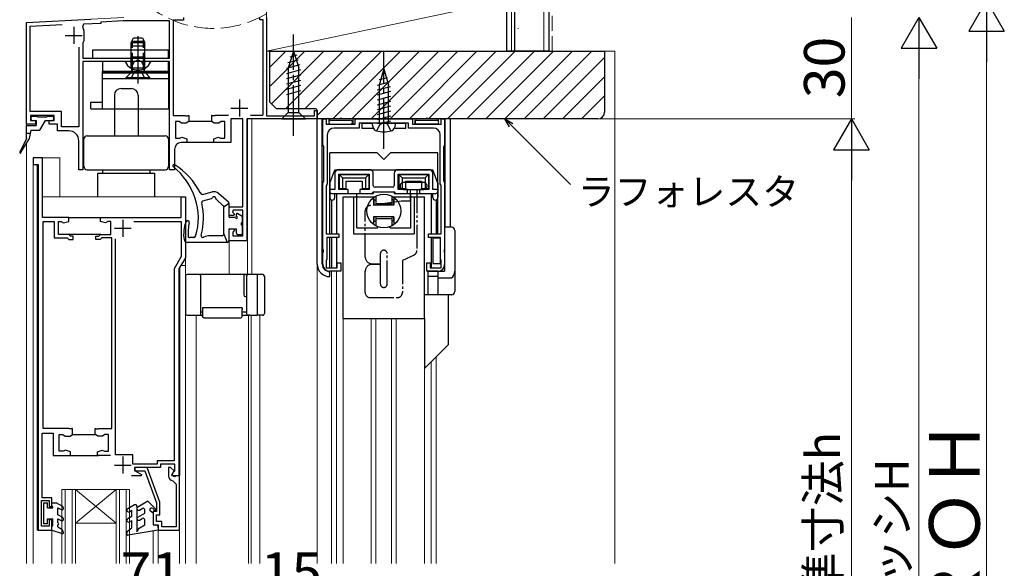
# Model space of a CAD drawing. Extents: x 0 to 1050, y 0 to 1563.
# Drawn here: x 232 to 524, y 882 to 1045 of the extents above; entities that cross this region are included whole.
import ezdxf

# ---------------------------------------------------------------- set-up
doc = ezdxf.new("R2010")
doc.units = 0
for name, pattern in [('YCENTER_1', [13, 10, -1, 1, -1]), ('YDIVIDE_1', [15, 10, -1, 1, -1, 1, -1]), ('YHIDDEN_1', [4, 3, -1])]:
    doc.linetypes.add(name, pattern=pattern)
for name, color, linetype, lineweight in [('YKK_11', 7, 'CONTINUOUS', 30), ('YKK_12', 2, 'CONTINUOUS', 13), ('YKK_13', 4, 'CONTINUOUS', 30), ('YKK_D', 6, 'CONTINUOUS', 13), ('YSS_K', 3, 'CONTINUOUS', 13), ('YSS_KE', 3, 'CONTINUOUS', 30)]:
    doc.layers.add(name, color=color, linetype=linetype, lineweight=lineweight)
doc.styles.add('text-b', font='txt.shx', dxfattribs={"bigfont": 'extfont2.shx'})

msp = doc.modelspace()

# ---------------------------------------------------------------- linework, layer by layer
at = {"layer": 'YKK_11', "linetype": 'ByBlock', "lineweight": -2, "ltscale": 0.5}
for p, q in [((234.38, 1043.77), (253.42, 1044.77)), ((234.38, 1013.77), (234.38, 1043.77)), ((235.48, 1042.72), (244.9, 1043.22)), ((235.48, 1017.47), (235.48, 1042.72)), ((251.28, 1043.25), (250.94, 1042.42)), ((256.38, 1043.52), (251.28, 1043.25)), ((263.03, 1044.27), (256.38, 1043.92)), ((256.38, 1043.92), (256.38, 1043.52)), ((276.68, 1044.27), (263.03, 1044.27)), ((276.68, 1033.27), (276.68, 1044.27)), ((280.88, 1044.47), (277.78, 1044.47)), ((277.78, 1044.47), (277.78, 1016.27)), ((280.88, 1045.27), (280.88, 1044.47)), ((303.38, 1044.57), (303.38, 1045.27)), ((304.38, 1044.57), (303.38, 1044.57)), ((304.38, 1016.57), (304.38, 1044.57)), ((305.38, 1045.27), (305.38, 1016.17)), ((251.38, 1041.27), (251.38, 1038.37)), ((251.15, 1037.91), (251.08, 1037.72)), ((251.08, 1037.72), (251.08, 1033.27)), ((251.38, 1038.37), (251.35, 1038.24)), ((249.88, 1036.51), (249.88, 1012.97)), ((251.08, 1033.27), (276.68, 1033.27)), ((276.68, 1032.27), (251.08, 1032.27)), ((251.08, 1032.27), (251.08, 1000.27)), ((276.68, 1000.27), (276.68, 1032.27)), ((244.78, 1017.47), (235.48, 1017.47)), ((244.78, 1012.97), (244.78, 1017.47)), ((304.38, 1016.57), (304.08, 1016.27)), ((319.58, 1016.17), (319.58, 1017.77)), ((319.58, 1017.77), (320.38, 1017.77)), ((320.38, 1017.77), (320.38, 1015.27)), ((237.08, 1013.77), (234.38, 1013.77)), ((242.58, 1016.27), (235.58, 1016.27)), ((235.58, 1016.27), (235.58, 1014.77)), ((235.58, 1014.77), (237.08, 1014.77)), ((237.08, 1014.77), (237.08, 1013.77)), ((241.08, 1013.77), (241.08, 1014.77)), ((241.08, 1014.77), (242.58, 1014.77)), ((243.58, 1013.77), (241.08, 1013.77)), ((242.58, 1014.77), (242.58, 1016.27)), ((243.58, 1011.77), (243.58, 1013.77)), ((277.78, 1016.27), (281.32, 1016.27)), ((279.6, 1014.47), (278.48, 1014.47)), ((278.48, 1014.47), (278.48, 1009.57)), ((280.29, 1014.07), (279.6, 1014.47)), ((281.67, 1014.07), (280.29, 1014.07)), ((281.32, 1016.27), (281.51, 1016.15)), ((281.51, 1016.15), (282.06, 1016.15)), ((282.37, 1014.47), (281.67, 1014.07)), ((282.06, 1016.15), (282.24, 1016.27)), ((282.24, 1016.27), (282.43, 1016.27)), ((289.2, 1014.47), (282.37, 1014.47)), ((282.43, 1016.27), (282.43, 1014.47)), ((289.32, 1016.27), (289.13, 1016.27)), ((289.13, 1016.27), (289.13, 1014.47)), ((289.89, 1014.07), (289.2, 1014.47)), ((289.51, 1016.15), (289.32, 1016.27)), ((290.06, 1016.15), (289.51, 1016.15)), ((291.27, 1014.07), (289.89, 1014.07)), ((290.24, 1016.27), (290.06, 1016.15)), ((294.1, 1016.27), (290.24, 1016.27)), ((291.97, 1014.47), (291.27, 1014.07)), ((293.08, 1014.47), (291.97, 1014.47)), ((293.08, 1009.57), (293.08, 1014.47)), ((298.38, 1015.27), (294.88, 1015.27)), ((294.88, 1015.27), (294.88, 1008.27)), ((298.38, 989.27), (298.38, 1015.27)), ((320.38, 1015.27), (299.58, 1015.27)), ((299.58, 1015.27), (299.58, 979.27)), ((304.08, 1016.27), (300.67, 1016.27)), ((305.38, 1016.17), (319.58, 1016.17)), ((322.08, 1007.57), (322.08, 1015.27)), ((322.08, 1015.27), (323.08, 1015.27)), ((323.08, 1015.27), (323.08, 1013.77)), ((323.08, 1013.77), (331.58, 1013.77)), ((331.58, 1013.77), (331.58, 1015.27)), ((331.58, 1015.27), (348.58, 1015.27)), ((339.56, 1014.07), (332.78, 1014.07)), ((332.78, 1014.07), (332.78, 1012.57)), ((339.82, 1014.22), (339.56, 1014.07)), ((340.34, 1014.22), (339.82, 1014.22)), ((340.6, 1014.07), (340.34, 1014.22)), ((347.38, 1014.07), (340.6, 1014.07)), ((347.38, 1012.57), (347.38, 1014.07)), ((348.58, 1015.27), (348.58, 1013.77)), ((348.58, 1013.77), (357.08, 1013.77)), ((357.08, 1013.77), (357.08, 1015.27)), ((357.08, 1015.27), (358.08, 1015.27)), ((358.08, 1015.27), (358.08, 1007.57)), ((246.88, 1011.77), (243.58, 1011.77)), ((249.88, 1012.97), (244.78, 1012.97)), ((323.38, 1010.57), (323.38, 996.07)), ((332.78, 1012.57), (325.38, 1012.57)), ((354.78, 1012.57), (347.38, 1012.57)), ((356.78, 996.07), (356.78, 1010.57)), ((249.88, 1000.27), (249.88, 1008.77)), ((278.48, 1009.57), (279.73, 1009.57)), ((279.73, 1009.57), (280.36, 1009.87)), ((281.78, 1008.27), (280.18, 1008.27)), ((280.36, 1009.87), (281.78, 1009.37)), ((290.08, 1008.27), (281.58, 1008.27)), ((281.78, 1009.37), (281.78, 1008.27)), ((289.78, 1009.37), (291.21, 1009.87)), ((289.78, 1008.27), (289.78, 1009.37)), ((294.88, 1008.27), (289.78, 1008.27)), ((291.21, 1009.87), (291.83, 1009.57)), ((291.83, 1009.57), (293.08, 1009.57)), ((278.18, 1006.27), (278.18, 1000.27)), ((322.23, 1007.31), (322.08, 1007.57)), ((322.38, 1007.05), (322.23, 1007.31)), ((322.38, 996.99), (322.38, 1007.05)), ((357.93, 1007.31), (357.78, 1007.05)), ((357.78, 1007.05), (357.78, 996.99)), ((358.08, 1007.57), (357.93, 1007.31)), ((239.18, 1003.77), (236.38, 1003.77)), ((236.38, 1003.77), (236.38, 1001.77)), ((239.18, 986.17), (239.18, 1003.77)), ((236.38, 1001.77), (237.88, 1001.77)), ((237.88, 1001.77), (237.88, 893.77)), ((251.08, 1000.27), (249.88, 1000.27)), ((278.18, 1000.27), (276.68, 1000.27)), ((322.08, 996.47), (322.23, 996.73)), ((322.08, 976.79), (322.08, 996.47)), ((322.23, 996.73), (322.38, 996.99)), ((323.38, 996.07), (323.23, 995.81)), ((356.93, 995.81), (356.78, 996.07)), ((357.78, 996.99), (357.93, 996.73)), ((357.93, 996.73), (358.08, 996.47)), ((358.08, 996.47), (358.08, 976.79)), ((323.23, 995.81), (323.08, 995.55)), ((323.08, 995.55), (323.08, 981.27)), ((357.08, 995.55), (356.93, 995.81)), ((357.08, 981.27), (357.08, 995.55)), ((280.18, 986.17), (280.18, 992.27)), ((280.18, 992.27), (281.38, 992.27)), ((281.38, 992.27), (281.38, 974.27)), ((294.38, 986.77), (294.38, 989.27)), ((294.38, 989.27), (298.38, 989.27)), ((295.54, 988.27), (295.32, 987.75)), ((295.32, 987.75), (295.92, 987.16)), ((298.38, 988.27), (295.54, 988.27)), ((298.38, 980.77), (298.38, 988.27)), ((246.88, 986.17), (239.18, 986.17)), ((239.28, 923.77), (239.28, 984.97)), ((239.28, 984.97), (242.63, 984.97)), ((242.63, 984.97), (242.63, 980.17)), ((243.83, 981.17), (243.83, 984.97)), ((243.83, 984.97), (244.7, 984.97)), ((244.7, 984.97), (245.39, 984.57)), ((245.39, 984.57), (246.88, 984.97)), ((246.58, 986.17), (256.58, 986.17)), ((246.88, 984.97), (246.88, 986.17)), ((256.28, 984.97), (256.28, 986.17)), ((256.28, 986.17), (280.18, 986.17)), ((257.78, 984.57), (256.28, 984.97)), ((258.47, 984.97), (257.78, 984.57)), ((259.33, 984.97), (258.47, 984.97)), ((259.33, 981.17), (259.33, 984.97)), ((266.16, 984.97), (280.18, 984.97)), ((280.18, 984.97), (280.18, 974.59)), ((295.76, 986.77), (294.38, 986.77)), ((295.92, 987.16), (295.76, 986.77)), ((294.38, 979.27), (294.38, 982.77)), ((294.38, 982.77), (295.76, 982.77)), ((295.92, 982.38), (295.38, 981.84)), ((295.38, 981.84), (295.38, 980.77)), ((295.76, 982.77), (295.92, 982.38)), ((242.63, 980.17), (246.47, 980.17)), ((246.88, 981.17), (243.83, 981.17)), ((246.47, 980.17), (246.97, 979.67)), ((256.41, 981.17), (246.76, 981.17)), ((247.38, 980.67), (246.88, 981.17)), ((246.97, 979.67), (248.23, 979.67)), ((248.23, 980.67), (247.38, 980.67)), ((248.23, 979.67), (248.23, 980.67)), ((254.93, 979.67), (254.93, 980.67)), ((254.93, 980.67), (255.78, 980.67)), ((256.2, 979.67), (254.93, 979.67)), ((255.78, 980.67), (256.28, 981.17)), ((256.7, 980.17), (256.2, 979.67)), ((256.28, 981.17), (259.33, 981.17)), ((259.68, 980.17), (256.7, 980.17)), ((259.68, 923.77), (259.68, 980.17)), ((260.68, 915.97), (260.68, 979.8)), ((299.58, 979.27), (294.38, 979.27)), ((295.38, 980.77), (298.38, 980.77)), ((323.08, 981.27), (326.83, 981.27)), ((326.83, 980.27), (323.28, 980.27)), ((323.28, 980.27), (323.28, 973.77)), ((326.83, 981.27), (326.83, 980.27)), ((353.33, 980.27), (353.33, 981.27)), ((353.33, 981.27), (357.08, 981.27)), ((356.88, 980.27), (353.33, 980.27)), ((356.88, 973.77), (356.88, 980.27)), ((322.23, 976.53), (322.08, 976.79)), ((322.08, 975.75), (322.23, 976.01)), ((322.08, 972.27), (322.08, 975.75)), ((322.23, 976.01), (322.23, 976.53)), ((358.08, 976.79), (357.93, 976.53)), ((357.93, 976.53), (357.93, 976.01)), ((357.93, 976.01), (358.08, 975.75)), ((358.08, 975.75), (358.08, 972.27)), ((280.18, 974.59), (278.08, 970.95)), ((281.38, 974.27), (279.48, 970.98)), ((323.28, 973.77), (323.08, 973.57)), ((323.08, 973.57), (323.08, 971.27)), ((326.33, 971.27), (326.33, 972.77)), ((326.33, 972.77), (327.33, 972.77)), ((327.33, 972.77), (327.33, 970.27)), ((352.83, 970.27), (352.83, 972.77)), ((352.83, 972.77), (353.83, 972.77)), ((353.83, 972.77), (353.83, 971.27)), ((357.08, 973.57), (356.88, 973.77)), ((357.08, 971.27), (357.08, 973.57)), ((278.08, 970.95), (278.08, 914.27)), ((279.48, 970.98), (279.48, 909.77)), ((323.08, 971.27), (326.33, 971.27)), ((327.33, 970.27), (324.08, 970.27)), ((356.08, 970.27), (352.83, 970.27)), ((353.83, 971.27), (357.08, 971.27)), ((246.92, 923.77), (239.28, 923.77)), ((247.11, 923.65), (246.92, 923.77)), ((247.66, 923.65), (247.11, 923.65)), ((247.84, 923.77), (247.66, 923.65)), ((248.03, 923.77), (247.84, 923.77)), ((248.03, 921.97), (248.03, 923.77)), ((254.73, 921.97), (254.73, 923.77)), ((254.73, 923.77), (254.92, 923.77)), ((254.92, 923.77), (255.11, 923.65)), ((255.11, 923.65), (255.66, 923.65)), ((255.66, 923.65), (255.84, 923.77)), ((255.84, 923.77), (259.68, 923.77)), ((239.08, 903.27), (239.08, 922.37)), ((239.08, 922.37), (242.28, 922.37)), ((242.28, 922.37), (242.28, 915.77)), ((244.08, 917.07), (244.08, 921.97)), ((244.08, 921.97), (245.19, 921.97)), ((245.19, 921.97), (245.88, 921.57)), ((245.88, 921.57), (247.27, 921.57)), ((247.27, 921.57), (247.96, 921.97)), ((247.96, 921.97), (248.03, 921.97)), ((248.03, 921.97), (254.73, 921.97)), ((254.79, 921.97), (254.73, 921.97)), ((255.49, 921.57), (254.79, 921.97)), ((256.87, 921.57), (255.49, 921.57)), ((257.56, 921.97), (256.87, 921.57)), ((258.68, 921.97), (257.56, 921.97)), ((258.68, 917.07), (258.68, 921.97)), ((242.28, 915.77), (247.38, 915.77)), ((245.33, 917.07), (244.08, 917.07)), ((245.96, 917.37), (245.33, 917.07)), ((247.38, 916.87), (245.96, 917.37)), ((247.08, 915.77), (255.68, 915.77)), ((247.38, 915.77), (247.38, 916.87)), ((255.38, 916.87), (256.81, 917.37)), ((255.38, 915.77), (255.38, 916.87)), ((259.2, 915.77), (255.38, 915.77)), ((256.81, 917.37), (257.43, 917.07)), ((257.43, 917.07), (258.68, 917.07)), ((265.88, 915.97), (260.68, 915.97)), ((265.88, 913.27), (265.88, 915.97)), ((273.08, 913.27), (265.88, 913.27)), ((274.08, 912.27), (266.38, 912.27)), ((266.38, 912.27), (266.38, 911.4)), ((270.13, 912.27), (266.43, 912.27)), ((266.43, 912.27), (266.43, 911.27)), ((273.88, 901.97), (270.13, 912.27)), ((278.08, 914.27), (273.08, 914.27)), ((273.08, 914.27), (273.08, 913.27)), ((278.28, 913.27), (274.08, 913.27)), ((274.08, 913.27), (274.08, 912.27)), ((277.03, 912.27), (276.38, 912.27)), ((276.38, 912.27), (276.38, 909.77)), ((278.06, 911.25), (277.03, 912.27)), ((278.28, 911.27), (278.28, 913.27)), ((268.3, 909.77), (265.45, 909.77)), ((266.38, 911.4), (268.42, 910.22)), ((266.43, 911.27), (269.43, 911.27)), ((268.42, 910.22), (268.3, 909.77)), ((269.43, 911.27), (272.88, 901.79)), ((277.35, 910.02), (278.06, 911.25)), ((278.22, 909.52), (277.35, 910.02)), ((277.38, 910.11), (277.79, 910.82)), ((277.58, 909.77), (277.38, 910.11)), ((279.48, 909.77), (277.58, 909.77)), ((277.79, 910.82), (278.02, 910.97)), ((278.02, 910.97), (278.28, 911.27)), ((278.36, 909.77), (278.22, 909.52)), ((279.68, 909.77), (278.36, 909.77)), ((279.68, 893.77), (279.68, 909.77)), ((277.72, 908.37), (278.68, 907.38)), ((278.68, 907.38), (278.68, 894.77)), ((241.88, 903.27), (239.08, 903.27)), ((241.88, 900.77), (241.88, 903.27)), ((238.88, 894.97), (238.88, 902.47)), ((238.88, 902.47), (241.08, 902.47)), ((241.08, 902.47), (241.08, 900.77)), ((241.08, 900.77), (241.88, 900.77)), ((272.88, 901.79), (272.88, 899.27)), ((273.88, 898.27), (273.88, 901.97)), ((272.88, 899.27), (271.88, 899.27)), ((271.88, 899.27), (271.88, 895.27)), ((272.88, 896.27), (272.88, 898.27)), ((272.88, 898.27), (273.88, 898.27)), ((241.08, 894.97), (238.88, 894.97)), ((241.88, 896.77), (241.08, 896.77)), ((241.08, 896.77), (241.08, 894.97)), ((241.88, 893.77), (241.88, 896.77)), ((271.88, 895.27), (273.38, 895.27)), ((274.38, 896.27), (272.88, 896.27)), ((273.38, 895.27), (273.38, 893.77)), ((274.38, 894.77), (274.38, 896.27)), ((278.68, 894.77), (274.38, 894.77)), ((237.88, 893.77), (241.88, 893.77)), ((273.38, 893.77), (279.68, 893.77))]:
    msp.add_line(p, q, dxfattribs=at)
at = {"layer": 'YKK_11', "ltscale": 0.5}
for p, q in [((245.88, 1039.97), (250.88, 1039.97)), ((248.38, 1042.47), (248.38, 1037.47)), ((297.38, 1020.97), (297.38, 1015.97)), ((294.88, 1018.47), (299.88, 1018.47)), ((262.88, 985.47), (262.88, 980.47)), ((260.38, 982.97), (265.38, 982.97)), ((262.88, 915.47), (262.88, 910.47)), ((260.38, 912.97), (265.38, 912.97))]:
    msp.add_line(p, q, dxfattribs=at)
at = {"layer": 'YKK_11', "linetype": 'ByBlock', "lineweight": -2, "ltscale": 0.5}
for centre, radius, start, end in [((249.68, 1041.27), 1.7, 0, 42.4301), ((249.82, 1038.97), 1.7, 321.5584, 334.7736), ((246.88, 1008.77), 3, 0, 90), ((325.38, 1010.57), 2, 90, 180), ((354.78, 1010.57), 2, 0, 90), ((280.18, 1006.27), 2, 90, 180), ((324.08, 972.27), 2, 180, 270), ((356.08, 972.27), 2, 270, 0), ((277.78, 909.77), 1.4, 180, 267.612)]:
    msp.add_arc(centre, radius, start, end, dxfattribs=at)
at = {"layer": 'YKK_12'}
for p, q in [((263.21, 1045.28), (234.38, 1043.77)), ((305.38, 1045.27), (305.38, 1016.17)), ((234.38, 1013.77), (234.38, 1013.37)), ((299.78, 969.27), (299.78, 1015.27)), ((301.04, 969.27), (301.04, 1015.27)), ((320.38, 1015.27), (320.38, 883.88)), ((234.38, 1008.21), (234.38, 883.88)), ((244.28, 1003.77), (236.38, 1003.77)), ((236.38, 1003.77), (236.38, 883.88)), ((244.28, 992.27), (244.28, 1003.77)), ((237.57, 1001.77), (237.58, 893.77)), ((281.38, 992.27), (239.18, 992.27)), ((281.38, 883.88), (281.38, 992.27)), ((294.34, 969.27), (294.34, 979.27)), ((280.18, 971.97), (279.78, 971.17)), ((279.78, 971.17), (279.78, 909.77)), ((280.18, 971.97), (281.38, 971.97)), ((324.58, 970.27), (324.58, 883.88)), ((326.08, 970.27), (326.08, 883.88)), ((328.08, 963.27), (328.08, 883.88)), ((284.58, 883.88), (284.58, 957.27)), ((300.08, 883.88), (300.08, 957.27)), ((300.89, 883.88), (300.89, 957.27)), ((303.38, 883.88), (303.38, 957.27)), ((336.39, 956.27), (336.39, 883.88)), ((337.76, 956.27), (337.76, 883.88)), ((342.39, 956.27), (342.39, 883.88)), ((343.76, 956.27), (343.76, 883.88)), ((352.08, 956.27), (352.08, 883.88)), ((355.58, 945.02), (355.58, 883.88)), ((354.08, 943.52), (354.08, 883.88)), ((279.78, 909.77), (278.63, 909.77)), ((279.68, 883.88), (279.68, 909.77)), ((244.88, 883.88), (244.88, 905.77)), ((244.88, 905.77), (264.88, 905.77)), ((245.88, 883.88), (245.88, 905.77)), ((247.88, 883.88), (247.88, 905.77)), ((248.88, 883.88), (248.88, 905.77)), ((248.88, 905.77), (260.88, 895.77)), ((260.88, 905.77), (248.88, 895.77)), ((260.88, 883.88), (260.88, 905.77)), ((261.88, 883.88), (261.88, 905.77)), ((263.88, 883.88), (263.88, 905.77)), ((264.88, 883.88), (264.88, 905.77)), ((248.88, 895.77), (260.88, 895.77)), ((237.58, 893.77), (241.88, 893.77)), ((241.88, 883.88), (241.88, 893.72)), ((271.89, 883.88), (271.89, 893.52)), ((273.39, 883.88), (273.39, 893.77))]:
    msp.add_line(p, q, dxfattribs=at)
at = {"layer": 'YKK_12', "linetype": 'YHIDDEN_1', "ltscale": 2}
msp.add_circle((289.62, 1072.78), 30.75, dxfattribs=at)
at = {"layer": 'YKK_13', "linetype": 'YCENTER_1', "ltscale": 1.5}
for p, q in [((267.38, 1025.77), (267.38, 1039.76)), ((313.38, 1010.27), (313.38, 1040.27)), ((340.08, 1006.47), (340.08, 1035.07))]:
    msp.add_line(p, q, dxfattribs=at)
at = {"layer": 'YKK_13'}
for p, q in [((265.38, 1037.87), (266.08, 1039.27)), ((265.38, 1036.87), (266.08, 1038.27)), ((265.38, 1030.27), (265.38, 1037.87)), ((265.38, 1037.87), (269.38, 1037.87)), ((265.38, 1036.87), (269.38, 1036.87)), ((266.08, 1039.27), (268.68, 1039.27)), ((266.08, 1038.27), (268.68, 1038.27)), ((268.68, 1039.27), (269.38, 1037.87)), ((268.68, 1038.27), (269.38, 1036.87)), ((269.38, 1030.27), (269.38, 1037.87)), ((276.38, 1035.57), (253.88, 1035.57)), ((253.88, 1035.57), (253.88, 1033.27)), ((276.38, 1033.27), (276.38, 1035.57)), ((313.38, 1035.27), (311.83, 1030.35)), ((314.32, 1034.12), (312.27, 1033.57)), ((313.38, 1035.27), (314.93, 1030.35)), ((253.88, 1033.27), (276.38, 1033.27)), ((276.38, 1032.27), (256.88, 1032.27)), ((256.88, 1032.27), (256.88, 1029.27)), ((270.98, 1032.27), (263.79, 1032.27)), ((265.38, 1033.67), (269.38, 1033.67)), ((265.38, 1033.67), (265.53, 1032.86)), ((269.38, 1033.67), (269.24, 1032.86)), ((276.38, 1029.27), (276.38, 1032.27)), ((315.22, 1031.26), (311.28, 1030.2)), ((314.77, 1032.69), (311.74, 1031.88)), ((256.88, 1018.27), (256.88, 1029.27)), ((276.38, 1029.27), (256.88, 1029.27)), ((256.88, 1029.27), (276.38, 1029.27)), ((276.38, 1028.77), (256.88, 1028.77)), ((263.88, 1027.52), (265.31, 1028.95)), ((269.38, 1030.27), (265.38, 1030.27)), ((265.38, 1030.27), (265.52, 1029.71)), ((269.26, 1029.27), (265.51, 1029.27)), ((269.38, 1030.27), (269.24, 1029.71)), ((270.88, 1027.52), (269.45, 1028.95)), ((276.38, 1029.27), (276.38, 1018.27)), ((315.48, 1029.77), (311.28, 1028.65)), ((315.48, 1028.22), (311.28, 1027.1)), ((311.83, 1030.35), (311.83, 1017.22)), ((314.93, 1017.22), (314.93, 1030.35)), ((340.08, 1030.07), (338.68, 1025.24)), ((340.62, 1028.76), (339.4, 1028.44)), ((340.08, 1030.07), (341.48, 1025.24)), ((256.88, 1027.27), (276.38, 1027.27)), ((263.88, 1027.27), (263.88, 1027.52)), ((263.88, 1027.52), (270.88, 1027.52)), ((263.88, 1027.27), (270.88, 1027.27)), ((270.88, 1027.27), (270.88, 1027.52)), ((315.48, 1026.67), (311.28, 1025.54)), ((341.7, 1026.15), (338.08, 1025.18)), ((338.68, 1025.24), (338.68, 1014.07)), ((341.16, 1027.46), (338.73, 1026.81)), ((341.48, 1014.07), (341.48, 1025.24)), ((260.38, 1022.27), (260.38, 1010.27)), ((262.38, 1024.27), (265.38, 1024.27)), ((267.38, 1022.27), (267.38, 1010.27)), ((315.48, 1025.12), (311.28, 1023.99)), ((315.48, 1023.56), (311.28, 1022.44)), ((342.08, 1024.81), (338.08, 1023.73)), ((342.08, 1023.36), (338.08, 1022.29)), ((253.38, 1018.27), (253.38, 1020.27)), ((253.38, 1020.27), (256.88, 1020.27)), ((342.08, 1021.91), (338.08, 1020.84)), ((342.08, 1020.46), (338.08, 1019.39)), ((253.38, 1018.27), (276.38, 1018.27)), ((309.88, 1015.27), (311.83, 1017.22)), ((311.83, 1017.22), (314.93, 1017.22)), ((316.88, 1015.27), (314.93, 1017.22)), ((342.08, 1019.01), (338.08, 1017.94)), ((342.08, 1017.56), (338.08, 1016.49)), ((235.78, 1015.07), (235.78, 1015.77)), ((236.08, 1016.07), (237.48, 1016.07)), ((236.08, 1014.77), (237.28, 1014.77)), ((237.28, 1014.77), (237.28, 1013.37)), ((240.38, 1015.77), (237.78, 1015.77)), ((238.39, 1011.97), (240, 1014.77)), ((240, 1014.77), (242.08, 1014.77)), ((240.68, 1016.07), (242.08, 1016.07)), ((242.38, 1015.77), (242.38, 1015.07)), ((309.88, 1015.27), (316.88, 1015.27)), ((320.38, 972.37), (320.38, 1015.27)), ((359.78, 1015.27), (320.38, 1015.27)), ((321.88, 972.37), (321.88, 1015.27)), ((323.88, 1014.55), (323.88, 1015.27)), ((323.88, 1013.87), (323.88, 1014.09)), ((324.06, 1013.87), (323.88, 1013.87)), ((324.38, 1014.87), (330.28, 1014.87)), ((324.38, 1013.77), (330.28, 1013.77)), ((327.38, 1015.57), (327.08, 1015.27)), ((327.38, 1015.57), (327.68, 1015.27)), ((330.88, 1013.87), (330.59, 1013.87)), ((330.88, 1015.27), (330.88, 1013.87)), ((333.58, 1013.97), (333.58, 1012.47)), ((336.58, 1013.97), (333.58, 1013.97)), ((338.08, 1014.07), (336.58, 1014.07)), ((336.58, 1014.07), (336.95, 1012.66)), ((342.08, 1016.11), (338.08, 1015.04)), ((338.08, 1014.07), (342.08, 1014.07)), ((338.68, 1014.07), (341.48, 1014.07)), ((342.08, 1014.66), (339.86, 1014.07)), ((342.08, 1014.07), (343.58, 1014.07)), ((343.58, 1014.07), (343.2, 1012.66)), ((346.58, 1013.97), (343.57, 1013.97)), ((346.58, 1012.47), (346.58, 1013.97)), ((356.08, 1013.77), (349.08, 1013.77)), ((349.28, 1015.27), (349.28, 1013.87)), ((349.28, 1013.87), (349.56, 1013.87)), ((349.88, 1014.87), (355.78, 1014.87)), ((349.88, 1013.77), (355.78, 1013.77)), ((352.78, 1015.57), (352.48, 1015.27)), ((352.78, 1015.57), (353.08, 1015.27)), ((356.09, 1013.87), (356.28, 1013.87)), ((356.28, 1014.55), (356.28, 1015.27)), ((356.28, 1013.87), (356.28, 1014.09)), ((358.28, 983.27), (358.28, 1015.27)), ((359.78, 983.27), (359.78, 1015.27)), ((234.38, 1013.37), (237.28, 1013.37)), ((234.44, 1013.37), (234.38, 1013.31)), ((234.38, 1009.47), (234.38, 1013.37)), ((235.48, 1010.97), (234.38, 1010.97)), ((235.68, 1011.97), (235.18, 1009.47)), ((235.68, 1011.97), (238.39, 1011.97)), ((235.89, 1011.98), (235.87, 1011.97)), ((336.81, 1012.47), (333.58, 1012.47)), ((346.58, 1012.47), (343.34, 1012.47)), ((234.38, 1009.47), (232.41, 1005.46)), ((235.18, 1009.47), (232.69, 1005.54)), ((251.38, 1001.27), (251.38, 1009.27)), ((252.38, 1010.27), (275.38, 1010.27)), ((276.38, 1009.27), (276.38, 1001.27)), ((338.08, 1005.27), (324.08, 1005.27)), ((324.08, 981.27), (324.08, 1005.27)), ((340.08, 1003.27), (338.08, 1005.27)), ((340.08, 1003.27), (342.08, 1005.27)), ((356.08, 1005.27), (342.08, 1005.27)), ((356.08, 981.27), (356.08, 1005.27)), ((252.38, 1000.27), (275.38, 1000.27)), ((255.48, 999.27), (272.28, 999.27)), ((255.48, 992.27), (255.48, 999.27)), ((256.88, 1000.27), (256.88, 999.27)), ((270.88, 1000.27), (270.88, 999.27)), ((272.28, 999.27), (272.28, 992.27)), ((277.68, 1001.47), (277.68, 1001.41)), ((277.98, 1001.77), (278.1, 1001.77)), ((324.08, 996.27), (325.58, 1000.27)), ((325.58, 1000.27), (354.58, 1000.27)), ((325.58, 999.27), (325.58, 994.47)), ((335.98, 1000.27), (326.58, 1000.27)), ((326.78, 994.47), (326.78, 998.97)), ((326.78, 998.97), (335.78, 998.97)), ((335.78, 998.97), (335.78, 994.47)), ((336.98, 995.57), (336.98, 999.27)), ((343.18, 999.27), (343.18, 995.57)), ((353.58, 1000.27), (344.18, 1000.27)), ((344.38, 994.47), (344.38, 998.97)), ((344.38, 998.97), (353.38, 998.97)), ((353.38, 998.97), (353.38, 994.47)), ((356.08, 996.27), (354.58, 1000.27)), ((354.58, 994.47), (354.58, 999.27)), ((324.08, 996.27), (324.08, 992.02)), ((326.88, 998.87), (335.68, 998.87)), ((326.88, 998.87), (326.88, 994.57)), ((326.88, 998.87), (327.88, 997.87)), ((327.88, 997.87), (334.68, 997.87)), ((327.88, 997.87), (327.88, 994.57)), ((328.88, 996.87), (328.88, 994.57)), ((328.88, 996.87), (333.68, 996.87)), ((333.68, 996.87), (333.68, 994.57)), ((335.68, 998.87), (334.68, 997.87)), ((334.68, 997.87), (334.68, 994.57)), ((335.68, 998.87), (335.68, 994.57)), ((344.48, 998.87), (353.28, 998.87)), ((344.48, 998.87), (344.48, 994.57)), ((344.48, 998.87), (345.48, 997.87)), ((345.48, 997.87), (345.48, 994.57)), ((345.48, 997.87), (352.28, 997.87)), ((346.51, 996.87), (346.51, 994.57)), ((346.51, 996.87), (351.28, 996.87)), ((351.28, 996.87), (351.28, 994.57)), ((353.28, 998.87), (352.28, 997.87)), ((352.28, 997.87), (352.28, 994.57)), ((353.28, 998.87), (353.28, 994.57)), ((356.08, 996.27), (356.08, 992.02)), ((286.89, 993), (289.34, 993.69)), ((294.11, 990.72), (291.2, 993.27)), ((325.58, 994.47), (324.68, 994.47)), ((324.68, 993.27), (329.53, 993.27)), ((325.58, 992.02), (325.58, 993.27)), ((325.58, 993.27), (336.98, 993.27)), ((326.08, 993.27), (326.08, 981.27)), ((329.53, 994.47), (326.78, 994.47)), ((328.88, 994.57), (326.88, 994.57)), ((329.53, 993.27), (329.53, 994.47)), ((332.08, 983.07), (332.08, 993.27)), ((335.78, 994.47), (333.03, 994.47)), ((333.03, 994.47), (333.03, 993.27)), ((333.03, 993.27), (336.48, 993.27)), ((335.68, 994.57), (333.68, 994.57)), ((336.98, 993.77), (343.18, 993.77)), ((336.98, 993.77), (336.98, 993.27)), ((336.98, 993.77), (343.18, 993.77)), ((342.68, 995.07), (337.48, 995.07)), ((343.18, 993.77), (343.18, 993.27)), ((343.18, 993.27), (354.58, 993.27)), ((343.68, 993.27), (347.13, 993.27)), ((347.13, 994.47), (344.38, 994.47)), ((346.51, 994.57), (344.48, 994.57)), ((347.13, 993.27), (347.13, 994.47)), ((348.08, 983.07), (348.08, 993.27)), ((353.38, 994.47), (350.63, 994.47)), ((350.63, 994.47), (350.63, 993.27)), ((350.63, 993.27), (355.48, 993.27)), ((353.28, 994.57), (351.28, 994.57)), ((354.08, 993.27), (354.08, 981.27)), ((355.48, 994.47), (354.58, 994.47)), ((354.58, 992.02), (354.58, 993.27)), ((286.57, 991.04), (289.14, 991.77)), ((290.55, 991.45), (292.61, 989.64)), ((294.28, 990.32), (292.78, 989.18)), ((294.28, 990.34), (294.28, 986.47)), ((324.58, 991.31), (324.58, 981.27)), ((328.08, 956.27), (328.08, 992.27)), ((328.08, 992.27), (337.36, 992.27)), ((331.08, 992.27), (331.08, 981.27)), ((337.08, 992.07), (337.08, 989.82)), ((337.18, 991.32), (337.68, 991.32)), ((337.18, 991.32), (337.18, 989.82)), ((337.68, 992.45), (337.68, 989.82)), ((337.68, 991.32), (337.68, 989.82)), ((337.68, 990.32), (342.48, 990.32)), ((342.48, 992.45), (342.48, 989.82)), ((342.98, 991.32), (342.48, 991.32)), ((342.48, 991.32), (342.48, 989.82)), ((342.79, 992.27), (352.08, 992.27)), ((342.98, 991.32), (342.98, 989.82)), ((343.08, 992.07), (343.08, 989.82)), ((349.08, 992.27), (349.08, 981.27)), ((352.08, 956.27), (352.08, 992.27)), ((355.58, 991.31), (355.58, 981.27)), ((292.78, 981.27), (292.78, 989.27)), ((296.93, 987.33), (298.13, 986.64)), ((343.08, 989.82), (337.08, 989.82)), ((296.18, 986.17), (294.58, 986.17)), ((296.48, 986.47), (296.48, 987.07)), ((298.28, 984.9), (298.28, 986.38)), ((298.28, 984.9), (298.28, 985.07)), ((343.08, 986.32), (337.08, 986.32)), ((337.08, 986.32), (337.08, 984.07)), ((337.18, 986.32), (337.18, 985.02)), ((337.18, 985.02), (337.68, 985.02)), ((337.68, 986.32), (337.68, 983.68)), ((337.68, 986.32), (337.68, 985.02)), ((337.68, 985.82), (342.48, 985.82)), ((342.48, 986.32), (342.48, 983.68)), ((342.48, 986.32), (342.48, 985.02)), ((342.98, 985.02), (342.48, 985.02)), ((342.98, 986.32), (342.98, 985.02)), ((343.08, 986.32), (343.08, 984.07)), ((294.28, 982.47), (294.28, 979.27)), ((294.58, 982.77), (296.48, 982.77)), ((296.48, 981.47), (296.48, 982.77)), ((298.28, 981.47), (298.28, 983.64)), ((332.08, 983.07), (338.23, 983.07)), ((338.23, 983.07), (338.38, 983.37)), ((341.93, 983.07), (341.78, 983.37)), ((341.93, 983.07), (348.08, 983.07)), ((360.08, 983.27), (358.08, 983.27)), ((358.08, 983.27), (358.08, 970.27)), ((361.08, 982.27), (361.08, 964.27)), ((293.78, 978.77), (282, 978.77)), ((283.92, 980.27), (282.84, 980.27)), ((284, 980.27), (284, 980.27)), ((286.71, 980.27), (286.52, 980.27)), ((292.28, 980.77), (288.78, 980.77)), ((292.78, 981.27), (293.78, 978.77)), ((296.78, 981.17), (297.98, 981.17)), ((324.08, 971.27), (324.08, 980.27)), ((324.58, 980.27), (324.58, 971.27)), ((326.08, 980.27), (326.08, 971.27)), ((326.08, 980.27), (326.08, 971.27)), ((331.08, 981.27), (349.08, 981.27)), ((354.08, 980.27), (354.08, 971.27)), ((356.88, 980.02), (354.58, 980.02)), ((354.58, 980.02), (354.58, 972.52)), ((356.88, 972.52), (356.88, 980.02)), ((324.08, 968.67), (324.08, 970.27)), ((324.08, 968.67), (324.08, 970.27)), ((353.08, 970.27), (353.08, 963.27)), ((353.08, 970.27), (358.08, 970.27)), ((354.58, 972.52), (356.88, 972.52)), ((356.08, 970.27), (356.08, 963.27)), ((281.38, 968.77), (281.38, 957.77)), ((285.48, 969.27), (281.88, 969.27)), ((299.18, 969.27), (285.48, 969.27)), ((285.98, 957.77), (285.98, 968.77)), ((298.68, 968.77), (298.68, 963.27)), ((299.98, 969.27), (299.18, 969.27)), ((299.48, 968.77), (299.48, 957.77)), ((300.48, 969.27), (299.98, 969.27)), ((302.66, 969.27), (300.48, 969.27)), ((302.66, 969.27), (302.66, 968.77)), ((303.15, 969.27), (302.66, 969.27)), ((302.66, 968.77), (302.66, 957.77)), ((304.28, 969.27), (303.15, 969.27)), ((304.78, 968.77), (304.78, 957.77)), ((353.08, 968.77), (356.08, 968.77)), ((356.08, 968.27), (360.08, 968.27)), ((299.18, 962.77), (299.48, 962.77)), ((359.08, 963.27), (352.08, 963.27)), ((360.08, 963.27), (353.08, 963.27)), ((359.08, 963.27), (359.08, 948.52)), ((285.98, 958.27), (286.48, 958.27)), ((298.18, 959.47), (286.48, 959.47)), ((286.48, 959.47), (286.48, 958.97)), ((286.48, 958.97), (286.48, 956.97)), ((298.18, 959.47), (298.18, 958.97)), ((298.18, 956.97), (298.18, 958.97)), ((298.18, 958.27), (299.48, 958.27)), ((281.88, 957.27), (285.48, 957.27)), ((285.48, 957.27), (286.48, 957.27)), ((286.98, 956.47), (297.68, 956.47)), ((298.18, 957.27), (299.98, 957.27)), ((300.48, 957.27), (299.98, 957.27)), ((300.48, 957.27), (302.66, 957.27)), ((302.66, 957.77), (302.66, 957.27)), ((303.15, 957.27), (302.66, 957.27)), ((304.28, 957.27), (303.15, 957.27)), ((328.08, 956.27), (352.08, 956.27)), ((352.08, 956.27), (352.08, 941.52)), ((359.08, 948.52), (352.08, 941.52)), ((239.48, 901.82), (240.58, 901.82)), ((239.48, 895.62), (239.48, 901.82)), ((240.58, 900.32), (240.58, 901.82)), ((240.58, 900.32), (242.18, 900.32)), ((241.88, 900.84), (241.88, 901.82)), ((241.88, 901.82), (243.18, 901.82)), ((241.88, 900.84), (242.18, 900.32)), ((245.13, 900.69), (243.18, 901.82)), ((243.68, 900.38), (244.63, 899.83)), ((243.68, 898.28), (243.68, 900.38)), ((266.33, 901.2), (264.33, 900.05)), ((267.08, 900.77), (267.08, 893.22)), ((270.3, 902.27), (267.34, 900.56)), ((267.83, 899.69), (268.63, 900.15)), ((272.61, 899.96), (270.3, 902.27)), ((271.74, 900.12), (272.25, 899.6)), ((240.58, 895.62), (240.58, 897.12)), ((240.58, 897.12), (242.18, 897.12)), ((242.18, 895.24), (242.18, 897.12)), ((245.13, 897.44), (243.68, 898.28)), ((243.68, 897.12), (244.63, 896.57)), ((243.68, 895.92), (243.68, 897.12)), ((265.58, 897.77), (264.33, 897.05)), ((264.83, 899.18), (265.58, 899.61)), ((265.58, 897.77), (265.58, 899.61)), ((267.33, 897.59), (269.38, 898.77)), ((267.83, 896.72), (268.63, 897.18)), ((269.38, 898.77), (269.38, 899.72)), ((271.88, 898.77), (271.08, 899.37)), ((271.88, 898.77), (271.88, 895.27)), ((240.58, 895.62), (239.48, 895.62)), ((241.88, 894.72), (242.18, 895.24)), ((241.88, 893.72), (241.88, 894.72)), ((243.68, 894.72), (243.68, 895.32)), ((243.68, 894.72), (244.85, 894.02)), ((264.31, 893.47), (265.58, 894.47)), ((264.83, 896.18), (265.58, 896.61)), ((265.58, 894.47), (265.58, 896.61)), ((267.08, 893.22), (267.7, 894.3)), ((267.7, 894.3), (269.38, 895.27)), ((269.38, 895.27), (269.38, 896.75)), ((271.88, 895.27), (272.68, 895.27)), ((273.38, 894.57), (273.38, 893.77)), ((241.88, 893.72), (244.99, 892.73)), ((245.34, 893.17), (244.85, 894.02)), ((264.09, 892.65), (264.31, 893.47)), ((273.38, 893.77), (264.43, 892.27))]:
    msp.add_line(p, q, dxfattribs=at)
at = {"layer": 'YKK_13', "linetype": 'YHIDDEN_1', "ltscale": 1.5}
for p, q in [((265.76, 1030.27), (265.76, 1038.63)), ((269, 1030.27), (269, 1038.63)), ((265.33, 1030.3), (266.24, 1032.12)), ((265.76, 1033.67), (265.52, 1032.65)), ((267.38, 1032.73), (266.24, 1032.12)), ((267.38, 1032.73), (268.53, 1032.12)), ((269.43, 1030.3), (268.53, 1032.12)), ((269, 1033.67), (269.24, 1032.65)), ((265.33, 1027.27), (266.24, 1029.08)), ((265.76, 1030.27), (265.52, 1029.32)), ((266.24, 1029.08), (267.38, 1029.69)), ((268.53, 1029.08), (267.38, 1029.69)), ((269.43, 1027.27), (268.53, 1029.08)), ((269, 1030.27), (269.24, 1029.32)), ((337.98, 1011.72), (338.93, 1013.66)), ((338.93, 1013.66), (340.08, 1014.28)), ((341.23, 1013.66), (340.08, 1014.28)), ((342.18, 1011.72), (341.23, 1013.66))]:
    msp.add_line(p, q, dxfattribs=at)
at = {"layer": 'YKK_13', "linetype": 'YDIVIDE_1', "ltscale": 0.7}
for p, q in [((351.88, 996.47), (345.88, 996.47)), ((345.88, 994.47), (351.88, 994.47)), ((347.88, 994.47), (347.88, 990.97)), ((349.88, 994.47), (349.88, 976.42)), ((345.28, 990.95), (335.88, 989.65)), ((347.88, 990.97), (345.49, 990.97)), ((334.58, 974.47), (334.58, 988.16)), ((339.08, 972.47), (339.08, 975.47)), ((341.08, 966.47), (341.08, 975.47)), ((349.02, 975.06), (345.58, 973.47)), ((345.58, 973.47), (345.58, 963.97)), ((334.58, 963.97), (334.58, 970.27)), ((336.58, 972.47), (339.08, 972.47)), ((339.08, 972.27), (336.58, 972.27)), ((339.08, 966.47), (339.08, 972.27)), ((336.08, 962.47), (344.08, 962.47))]:
    msp.add_line(p, q, dxfattribs=at)
at = {"layer": 'YKK_13'}
msp.add_circle((340.08, 988.07), 5, dxfattribs=at)
for centre, radius, start, end in [((263.79, 1032.11), 0.154, 90, 207.281), ((267.38, 1033.97), 4.2, 207.281, 332.719), ((265.04, 1032.77), 0.5, 270, 10.091), ((269.73, 1032.77), 0.5, 169.909, 270), ((270.98, 1032.11), 0.154, 332.719, 90), ((264.75, 1029.51), 0.8, 315, 14.0362), ((270.02, 1029.51), 0.8, 165.9638, 225), ((262.38, 1022.27), 2, 90, 180), ((265.38, 1022.27), 2, 0, 90), ((236.08, 1015.77), 0.3, 90, 179.9995), ((236.08, 1015.07), 0.3, 179.9995, 270), ((237.48, 1015.77), 0.3, 359.9995, 90), ((240.68, 1015.77), 0.3, 90, 179.9995), ((242.08, 1015.77), 0.3, 359.9995, 90), ((242.08, 1015.07), 0.3, 270, 359.9995), ((324.38, 1014.32), 0.55, 90, 270), ((330.28, 1014.32), 0.55, 270, 90), ((349.88, 1014.32), 0.55, 90, 270), ((355.78, 1014.32), 0.55, 270, 90), ((338.21, 1013), 1.3, 195, 255.9647), ((340.08, 1020.47), 9, 255.9647, 284.0353), ((341.94, 1013), 1.3, 284.0353, 345), ((252.38, 1009.27), 1, 90, 180), ((275.38, 1009.27), 1, 0, 90), ((232.59, 1005.37), 0.2, 153.77, 60), ((232.59, 1005.37), 0.2, 153.77, 60), ((252.38, 1001.27), 1, 180, 270), ((275.38, 1001.27), 1, 270, 0), ((277.98, 1001.47), 0.3, 90, 180), ((277.98, 1001.41), 0.3, 180, 231.1882), ((265.26, 985.6), 20, 17.9798, 51.1882), ((278.1, 1001.47), 0.3, 57.604, 90), ((267.01, 983.99), 21, 26.9469, 57.604), ((326.58, 999.27), 1, 90, 180), ((335.98, 999.27), 1, 0, 90), ((344.18, 999.27), 1, 90, 180), ((353.58, 999.27), 1, 0, 90), ((286.62, 993.96), 1, 206.9469, 285.8528), ((289.88, 991.77), 2, 48.7348, 105.8528), ((324.68, 993.87), 0.6, 90, 270), ((336.48, 993.77), 0.5, 270, 360), ((337.48, 995.57), 0.5, 180, 270), ((342.68, 995.57), 0.5, 270, 0), ((343.68, 993.77), 0.5, 180, 270), ((355.48, 993.87), 0.6, 270, 90), ((267.23, 986.02), 18, 342.5424, 18.6293), ((267.23, 986.02), 19.5, 344.7815, 13.1078), ((286.7, 990.56), 0.5, 105.8528, 193.1078), ((289, 992.25), 0.5, 285.8528, 331.4258), ((289.88, 991.77), 0.5, 3.1618, 151.4258), ((290.88, 991.83), 0.5, 183.1618, 228.7348), ((293.78, 990.34), 0.5, 0, 48.7348), ((324.83, 992.02), 0.75, 180, 360), ((355.33, 992.02), 0.75, 180, 360), ((292.28, 989.27), 0.5, 0, 48.7348), ((296.78, 987.07), 0.3, 60, 180), ((290.88, 981.19), 10, 158.2583, 189.0785), ((282.06, 984.71), 0.5, 346.0784, 158.2583), ((294.19, 981.7), 12, 166.0784, 185.9008), ((294.58, 986.47), 0.3, 180, 270), ((296.48, 986.17), 0.3, 180, 90), ((298.28, 984.27), 0.4, 115.3769, 244.6231), ((297.98, 984.9), 0.3, 295.3769, 0), ((297.98, 986.38), 0.3, 0, 60), ((294.58, 982.47), 0.3, 90, 180), ((296.78, 981.47), 0.3, 180, 270), ((297.98, 981.47), 0.3, 270, 0), ((297.98, 983.64), 0.3, 0, 64.6231), ((360.08, 982.27), 1, 0, 90), ((282, 979.77), 1, 189.0785, 270), ((282.55, 980.5), 0.3, 185.9008, 298.188), ((282.84, 979.97), 0.3, 90, 118.188), ((283.92, 980.77), 0.5, 270, 342.5424), ((286.52, 980.77), 0.5, 164.7815, 270), ((286.71, 980.57), 0.3, 270, 297.9194), ((288.72, 976.77), 4, 89.103, 117.9194), ((292.28, 981.27), 0.5, 270, 0), ((293.78, 979.27), 0.5, 270, 0), ((324.08, 972.37), 3.7, 180, 270), ((324.08, 972.37), 2.2, 180, 270), ((358.8, 970.16), 2.28, 304.075, 2.7949), ((281.88, 968.77), 0.5, 90, 180.0011), ((285.48, 968.77), 0.5, 0.0011, 90), ((299.18, 968.77), 0.5, 90, 180.0011), ((299.98, 968.77), 0.5, 90, 180.0011), ((304.28, 968.77), 0.5, 0.0011, 90), ((360.08, 964.27), 1, 270, 360), ((299.18, 963.27), 0.5, 180.0011, 270), ((281.88, 957.77), 0.5, 180.0011, 270), ((285.48, 957.77), 0.5, 270, 0.0011), ((299.98, 957.77), 0.5, 180.0011, 270), ((304.28, 957.77), 0.5, 270, 0.0011), ((244.88, 900.26), 0.5, 240, 60), ((264.58, 899.61), 0.5, 120.0009, 300.0007), ((266.58, 900.77), 0.5, 0, 120.0006), ((267.58, 900.13), 0.5, 119.029, 300.0056), ((268.88, 899.72), 0.5, 359.9843, 120.0259), ((271.38, 899.77), 0.5, 44.9988, 233.1273), ((272.43, 899.78), 0.25, 224.9802, 45.0025), ((244.88, 897.01), 0.5, 240, 60), ((264.58, 896.61), 0.5, 120, 300.0001), ((267.58, 897.15), 0.5, 119.9993, 300.0002), ((268.88, 896.75), 0.5, 359.9895, 120.0002), ((243.68, 895.62), 0.3, 270, 90), ((272.68, 894.57), 0.7, 359.9913, 90), ((245.08, 893.02), 0.3, 252.4101, 30.0042), ((264.38, 892.57), 0.3, 164.9969, 279.4863)]:
    msp.add_arc(centre, radius, start, end, dxfattribs=at)
at = {"layer": 'YKK_13', "linetype": 'YDIVIDE_1', "ltscale": 0.7}
for centre, radius, start, end in [((345.88, 995.47), 1, 90, 270), ((351.88, 995.47), 1, 270, 90), ((345.49, 989.47), 1.5, 90, 97.9072), ((336.08, 988.16), 1.5, 97.9072, 180), ((340.08, 975.47), 1, 90, 180), ((340.08, 975.47), 1, 0, 90), ((348.38, 976.42), 1.5, 294.9439, 0), ((336.58, 974.47), 2, 180, 270), ((336.58, 970.27), 2, 90, 180), ((340.08, 966.47), 1, 180, 270), ((340.08, 966.47), 1, 270, 0), ((336.08, 963.97), 1.5, 180, 270), ((344.08, 963.97), 1.5, 270, 0)]:
    msp.add_arc(centre, radius, start, end, dxfattribs=at)
at = {"layer": 'YKK_13'}
for points in [[(286.98, 956.47), (286.95, 956.47), (286.89, 956.47), (286.81, 956.5), (286.73, 956.54), (286.66, 956.59), (286.6, 956.65), (286.55, 956.72), (286.51, 956.8), (286.49, 956.88), (286.48, 956.94), (286.48, 956.97)], [(297.68, 956.47), (297.71, 956.47), (297.77, 956.48), (297.85, 956.5), (297.93, 956.54), (298, 956.59), (298.07, 956.65), (298.12, 956.72), (298.15, 956.8), (298.18, 956.88), (298.18, 956.94), (298.18, 956.97)]]:
    msp.add_open_spline(points, degree=3, dxfattribs=at)
at = {"layer": 'YKK_D', "lineweight": -2}
for p, q in [((518.37, 1050.27), (513.12, 1041.17)), ((518.37, 1050.27), (523.62, 1041.17)), ((518.37, 1050.27), (518.37, 1032.08)), ((498.37, 1045.27), (493.12, 1036.18)), ((498.37, 1045.27), (503.62, 1036.18)), ((498.37, 1045.27), (498.37, 1027.08)), ((513.12, 1041.17), (523.62, 1041.17)), ((493.12, 1036.18), (503.62, 1036.18)), ((478.37, 1015.27), (473.12, 1006.17)), ((478.37, 1015.27), (483.62, 1006.17)), ((478.37, 1015.27), (478.37, 997.08)), ((473.12, 1006.17), (483.62, 1006.17))]:
    msp.add_line(p, q, dxfattribs=at)
at = {"layer": 'YKK_D'}
for p, q in [((478.37, 1045.27), (478.37, 1015.27)), ((518.37, 740.77), (518.37, 1039.77)), ((498.37, 1034.77), (498.37, 740.77)), ((323.33, 1015.27), (479.37, 1015.27)), ((323.33, 1015.27), (479.37, 1015.27)), ((377.73, 1013.46), (395.31, 995.88)), ((478.37, 1004.77), (478.37, 755.77))]:
    msp.add_line(p, q, dxfattribs=at)
at = {"layer": 'YKK_D', "linetype": 'ByBlock', "lineweight": -2}
for p, q in [((377.24, 1012.98), (375.93, 1015.27)), ((375.93, 1015.27), (378.21, 1013.95)), ((375.93, 1015.27), (377.73, 1013.46))]:
    msp.add_line(p, q, dxfattribs=at)
at = {"layer": 'YSS_K'}
for p, q in [((377.88, 1035.27), (377.88, 1443.92)), ((387.38, 1035.27), (387.38, 1443.92)), ((305.38, 1035.27), (305.38, 1050.27)), ((376.38, 1050.27), (305.38, 1035.27)), ((376.38, 1035.27), (376.38, 1050.27)), ((379.7, 1042.03), (379.9, 1042.03)), ((305.38, 1035.27), (376.38, 1035.27)), ((306.38, 1030.58), (311.07, 1035.27)), ((306.56, 1025.09), (316.73, 1035.27)), ((306.88, 1019.77), (322.39, 1035.27)), ((311.04, 1018.27), (328.04, 1035.27)), ((316.7, 1018.27), (333.7, 1035.27)), ((320.38, 1016.29), (339.36, 1035.27)), ((325.01, 1015.27), (345.01, 1035.27)), ((330.67, 1015.27), (350.67, 1035.27)), ((336.33, 1015.27), (356.33, 1035.27)), ((341.98, 1015.27), (361.98, 1035.27)), ((347.64, 1015.27), (367.64, 1035.27)), ((353.3, 1015.27), (373.3, 1035.27)), ((358.95, 1015.27), (378.95, 1035.27)), ((364.61, 1015.27), (384.61, 1035.27)), ((370.27, 1015.27), (390.27, 1035.27)), ((375.93, 1015.27), (395.93, 1035.27)), ((381.58, 1015.27), (401.58, 1035.27)), ((405.38, 1035.27), (408.38, 1035.27)), ((408.38, 1035.27), (408.38, 883.88)), ((387.24, 1015.27), (405.38, 1033.41)), ((392.9, 1015.27), (405.38, 1027.75)), ((398.55, 1015.27), (405.38, 1022.1))]:
    msp.add_line(p, q, dxfattribs=at)
at = {"layer": 'YSS_K', "linetype": 'YHIDDEN_1', "ltscale": 1.5}
msp.add_line((389.88, 1035.27), (389.88, 1443.92), dxfattribs=at)
at = {"layer": 'YSS_KE'}
for p, q in [((376.38, 1443.92), (376.38, 1035.27)), ((388.88, 1443.92), (388.88, 1035.27)), ((306.38, 1020.27), (306.38, 1035.27)), ((306.38, 1035.27), (405.38, 1035.27)), ((388.88, 1035.27), (376.38, 1035.27)), ((405.38, 1035.27), (405.38, 1017.27)), ((308.38, 1018.27), (306.38, 1020.27)), ((319.88, 1018.27), (308.38, 1018.27)), ((320.38, 1015.27), (320.38, 1017.77)), ((403.38, 1015.27), (320.38, 1015.27))]:
    msp.add_line(p, q, dxfattribs=at)
at = {"layer": 'YSS_KE', "linetype": 'YCENTER_1', "ltscale": 1.5}
msp.add_line((378.88, 1035.27), (378.88, 1443.92), dxfattribs=at)
at = {"layer": 'YSS_KE'}
for centre, radius, start, end in [((319.88, 1017.77), 0.5, 0, 90), ((403.38, 1017.27), 2, 270, 0)]:
    msp.add_arc(centre, radius, start, end, dxfattribs=at)

# ---------------------------------------------------------------- texts
at = {"layer": 'YKK_D', "style": 'text-b'}
for s, height, p in [('30', 12, (476.37, 1021.4)), ('内法基準寸法h', 10, (475, 832.6)), ('ＲＯＨ', 15, (516.37, 864.96)), ('サッシH', 10, (495.34, 864.05))]:
    msp.add_text(s, height=height, rotation=90, dxfattribs=at).set_placement(p)
for s, height, p in [('ラフォレスタ', 8, (397.43, 989.78)), ('71', 12, (262.21, 875.2)), ('15', 12, (303.68, 875.2))]:
    msp.add_text(s, height=height, dxfattribs=at).set_placement(p)

doc.saveas('drawing.dxf')
